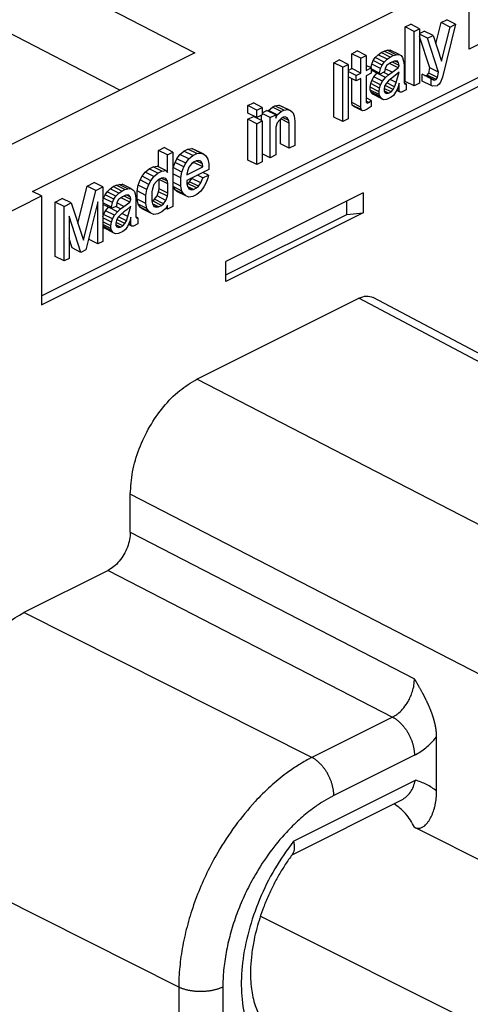
# Model space of a CAD drawing. Units: millimetres. Extents: x -210 to 0, y 0 to 297.
# Drawn here: x -28 to -25, y 269 to 277 of the extents above; entities that cross this region are included whole.
import ezdxf

# ---------------------------------------------------------------- set-up
doc = ezdxf.new("R2010")
doc.units = ezdxf.units.MM

msp = doc.modelspace()

# ---------------------------------------------------------------- linework, layer by layer
at = {"color": 7, "linetype": 'Continuous'}
for p, q in [((-31.8342, 279.1734), (-26.9708, 276.6553)), ((-28.1906, 274.7198), (-19.776, 278.9271)), ((-28.1906, 274.6491), (-19.7053, 278.8917)), ((-27.5665, 276.3575), (-31.8342, 278.5672)), ((-23.2535, 277.4481), (-24.7838, 276.683)), ((-28.2613, 275.5505), (-24.7838, 277.2892)), ((-24.7838, 276.683), (-24.7838, 277.2892)), ((-25.0077, 276.8958), (-24.964, 276.9177)), ((-24.8933, 276.8823), (-24.964, 276.9177)), ((-25.2941, 276.8609), (-25.2503, 276.8827)), ((-25.2234, 276.8255), (-25.2941, 276.8609)), ((-25.2941, 276.4278), (-25.2941, 276.8609)), ((-25.1796, 276.8474), (-25.2503, 276.8827)), ((-25.2234, 276.8255), (-25.1796, 276.8474)), ((-25.1796, 276.8474), (-25.1796, 276.4144)), ((-25.05, 276.7257), (-25.0077, 276.8958)), ((-24.937, 276.8604), (-25.0077, 276.8958)), ((-25.0046, 276.5885), (-24.937, 276.8604)), ((-24.8933, 276.8823), (-24.9967, 276.4625)), ((-24.937, 276.8604), (-24.8933, 276.8823)), ((-25.2234, 276.3925), (-25.2234, 276.8255)), ((-25.1796, 276.8098), (-25.143, 276.8282)), ((-25.116, 276.7709), (-25.1796, 276.8028)), ((-25.0992, 276.5361), (-25.1796, 276.7845)), ((-25.0722, 276.7928), (-25.143, 276.8282)), ((-25.116, 276.7709), (-25.0722, 276.7928)), ((-25.0285, 276.5008), (-25.116, 276.7709)), ((-25.0722, 276.7928), (-25.0046, 276.5885)), ((-26.9708, 276.6553), (-28.5441, 275.8687)), ((-25.7197, 276.6481), (-25.6759, 276.6699)), ((-25.7197, 276.529), (-25.7197, 276.6481)), ((-25.649, 276.6127), (-25.7197, 276.6481)), ((-25.6052, 276.6346), (-25.6759, 276.6699)), ((-25.649, 276.6127), (-25.6052, 276.6346)), ((-25.649, 276.4936), (-25.649, 276.6127)), ((-25.6052, 276.6346), (-25.6052, 276.5155)), ((-25.5487, 276.5928), (-25.5327, 276.617)), ((-25.5327, 276.617), (-25.5089, 276.6398)), ((-25.462, 276.5817), (-25.5327, 276.617)), ((-25.5089, 276.6398), (-25.485, 276.6571)), ((-25.4382, 276.6044), (-25.5089, 276.6398)), ((-25.485, 276.6571), (-25.4612, 276.6691)), ((-25.4143, 276.6218), (-25.485, 276.6571)), ((-25.462, 276.5817), (-25.4382, 276.6044)), ((-25.4612, 276.6691), (-25.4373, 276.6756)), ((-25.3904, 276.6337), (-25.4612, 276.6691)), ((-25.4382, 276.6044), (-25.4143, 276.6218)), ((-25.4373, 276.6756), (-25.4134, 276.6767)), ((-25.3666, 276.6402), (-25.4373, 276.6756)), ((-25.4143, 276.6218), (-25.3904, 276.6337)), ((-25.3427, 276.6413), (-25.4134, 276.6767)), ((-25.3904, 276.6337), (-25.3666, 276.6402)), ((-25.3666, 276.6402), (-25.3427, 276.6413)), ((-25.3427, 276.6413), (-25.3268, 276.6331)), ((-25.3268, 276.6331), (-25.3149, 276.6174)), ((-25.3149, 276.6174), (-25.3069, 276.5889)), ((-25.8629, 276.5765), (-25.8191, 276.5983)), ((-25.7922, 276.5411), (-25.8629, 276.5765)), ((-25.8629, 276.1434), (-25.8629, 276.5765)), ((-25.7484, 276.563), (-25.8191, 276.5983)), ((-25.7922, 276.5411), (-25.7484, 276.563)), ((-25.7922, 276.1081), (-25.7922, 276.5411)), ((-25.7484, 276.563), (-25.7484, 276.13)), ((-25.7484, 276.5146), (-25.7197, 276.529)), ((-25.649, 276.4936), (-25.7197, 276.529)), ((-25.5655, 276.5354), (-25.6052, 276.5553)), ((-25.6052, 276.5155), (-25.5655, 276.5354)), ((-25.5669, 276.5361), (-25.5606, 276.5652)), ((-25.5655, 276.5354), (-25.5655, 276.4921)), ((-25.4978, 276.4934), (-25.5655, 276.5272)), ((-25.5606, 276.5652), (-25.5487, 276.5928)), ((-25.4899, 276.5299), (-25.5606, 276.5652)), ((-25.4779, 276.5575), (-25.5487, 276.5928)), ((-25.4978, 276.4934), (-25.4899, 276.5299)), ((-25.4899, 276.5299), (-25.4779, 276.5575)), ((-25.4779, 276.5575), (-25.462, 276.5817)), ((-25.4541, 276.5315), (-25.4581, 276.5025)), ((-25.3984, 276.4998), (-25.4546, 276.5279)), ((-25.4421, 276.5537), (-25.4541, 276.5315)), ((-25.4103, 276.5751), (-25.4421, 276.5537)), ((-25.3507, 276.5345), (-25.4195, 276.5689)), ((-25.3825, 276.589), (-25.4103, 276.5751)), ((-25.3984, 276.4998), (-25.3507, 276.5345)), ((-25.3427, 276.5547), (-25.3968, 276.5818)), ((-25.3586, 276.5901), (-25.3825, 276.589)), ((-25.3467, 276.5744), (-25.3764, 276.5893)), ((-25.3467, 276.5744), (-25.3586, 276.5901)), ((-25.3507, 276.5345), (-25.3427, 276.5547)), ((-25.3427, 276.5547), (-25.3467, 276.5744)), ((-25.3069, 276.5889), (-25.3029, 276.5584)), ((-25.3029, 276.5584), (-25.3029, 276.4177)), ((-25.1072, 276.4942), (-25.0992, 276.5361)), ((-25.0285, 276.5008), (-25.0992, 276.5361)), ((-25.6848, 276.4757), (-25.7484, 276.5075)), ((-25.6848, 276.4324), (-25.7484, 276.4642)), ((-25.7197, 276.2583), (-25.7197, 276.4499)), ((-25.6848, 276.4757), (-25.649, 276.4936)), ((-25.6848, 276.4324), (-25.6848, 276.4757)), ((-25.649, 276.4503), (-25.6848, 276.4324)), ((-25.649, 276.223), (-25.649, 276.4503)), ((-25.5655, 276.4921), (-25.6052, 276.4722)), ((-25.6052, 276.4722), (-25.6052, 276.2611)), ((-25.4978, 276.4826), (-25.5655, 276.5164)), ((-25.5606, 276.4353), (-25.5447, 276.4649)), ((-25.5447, 276.4649), (-25.5208, 276.4931)), ((-25.474, 276.4296), (-25.5447, 276.4649)), ((-25.5208, 276.4931), (-25.5201, 276.4937)), ((-25.4501, 276.4577), (-25.5208, 276.4931)), ((-25.4581, 276.5025), (-25.4978, 276.4826)), ((-25.4978, 276.4826), (-25.4978, 276.4934)), ((-25.474, 276.4296), (-25.4501, 276.4577)), ((-25.4262, 276.4805), (-25.4641, 276.4994)), ((-25.4501, 276.4577), (-25.4262, 276.4805)), ((-25.4262, 276.4805), (-25.3984, 276.4998)), ((-25.3984, 276.4565), (-25.4262, 276.4318)), ((-25.3745, 276.4739), (-25.3984, 276.4565)), ((-25.3427, 276.5006), (-25.3745, 276.4739)), ((-25.3666, 276.4183), (-25.3427, 276.5006)), ((-25.0882, 276.4493), (-25.1589, 276.4846)), ((-25.1589, 276.4305), (-25.1589, 276.4846)), ((-25.1394, 276.4749), (-25.131, 276.4715)), ((-25.131, 276.4715), (-25.1191, 276.4775)), ((-25.0603, 276.4361), (-25.131, 276.4715)), ((-25.1191, 276.4775), (-25.1072, 276.4942)), ((-25.0484, 276.4421), (-25.1191, 276.4775)), ((-25.0364, 276.4589), (-25.1072, 276.4942)), ((-25.0882, 276.4493), (-25.0722, 276.441)), ((-25.0882, 276.3951), (-25.0882, 276.4493)), ((-25.0484, 276.4421), (-25.0364, 276.4589)), ((-25.0364, 276.4589), (-25.0285, 276.5008)), ((-24.9967, 276.4625), (-25.0126, 276.4221)), ((-25.5725, 276.3806), (-25.5685, 276.4097)), ((-25.5018, 276.3453), (-25.5725, 276.3806)), ((-25.5725, 276.359), (-25.5725, 276.3806)), ((-25.5685, 276.4097), (-25.5606, 276.4353)), ((-25.4978, 276.3743), (-25.5685, 276.4097)), ((-25.4899, 276.4), (-25.5606, 276.4353)), ((-25.5018, 276.3453), (-25.4978, 276.3743)), ((-25.4978, 276.3743), (-25.4899, 276.4)), ((-25.4899, 276.4), (-25.474, 276.4296)), ((-25.4581, 276.3888), (-25.462, 276.3652)), ((-25.4064, 276.3443), (-25.461, 276.3716)), ((-25.4461, 276.411), (-25.4581, 276.3888)), ((-25.3904, 276.3631), (-25.4546, 276.3952)), ((-25.4262, 276.4318), (-25.4461, 276.411)), ((-25.3785, 276.3853), (-25.4409, 276.4165)), ((-25.3666, 276.4183), (-25.4145, 276.4423)), ((-25.3904, 276.3631), (-25.3785, 276.3853)), ((-25.3785, 276.3853), (-25.3666, 276.4183)), ((-25.3507, 276.383), (-25.3586, 276.3628)), ((-25.3427, 276.414), (-25.3507, 276.383)), ((-25.3427, 276.3545), (-25.3427, 276.414)), ((-25.3029, 276.4177), (-25.299, 276.4088)), ((-25.287, 276.4094), (-25.3027, 276.4172)), ((-25.299, 276.4088), (-25.295, 276.4054)), ((-25.295, 276.4054), (-25.287, 276.4094)), ((-25.2234, 276.3925), (-25.2941, 276.4278)), ((-25.287, 276.4094), (-25.287, 276.3607)), ((-25.1796, 276.4144), (-25.2234, 276.3925)), ((-25.0882, 276.3951), (-25.1589, 276.4305)), ((-25.0762, 276.3903), (-25.0882, 276.3951)), ((-25.0404, 276.392), (-25.0762, 276.3903)), ((-25.0722, 276.441), (-25.0603, 276.4361)), ((-25.0603, 276.4361), (-25.0484, 276.4421)), ((-25.0364, 276.3939), (-25.0404, 276.392)), ((-25.0245, 276.4053), (-25.0364, 276.3939)), ((-25.0126, 276.4221), (-25.0245, 276.4053)), ((-25.5655, 276.2756), (-25.6052, 276.2955)), ((-25.5018, 276.3236), (-25.5725, 276.359)), ((-25.5646, 276.3413), (-25.5725, 276.359)), ((-25.5526, 276.3256), (-25.5646, 276.3413)), ((-25.4939, 276.306), (-25.5646, 276.3413)), ((-25.4819, 276.2903), (-25.5526, 276.3256)), ((-25.5367, 276.3174), (-25.5526, 276.3256)), ((-25.466, 276.282), (-25.5367, 276.3174)), ((-25.5018, 276.3236), (-25.5018, 276.3453)), ((-25.4939, 276.306), (-25.5018, 276.3236)), ((-25.4819, 276.2903), (-25.4939, 276.306)), ((-25.466, 276.282), (-25.4819, 276.2903)), ((-25.462, 276.3652), (-25.462, 276.3489)), ((-25.4262, 276.3344), (-25.462, 276.3523)), ((-25.462, 276.3489), (-25.4541, 276.3367)), ((-25.4421, 276.3318), (-25.4551, 276.3383)), ((-25.4541, 276.3367), (-25.4421, 276.3318)), ((-25.4421, 276.3318), (-25.4262, 276.3344)), ((-25.4064, 276.301), (-25.4421, 276.2831)), ((-25.4262, 276.3344), (-25.4064, 276.3443)), ((-25.4064, 276.3443), (-25.3904, 276.3631)), ((-25.3865, 276.3164), (-25.4064, 276.301)), ((-25.3706, 276.3406), (-25.3865, 276.3164)), ((-25.3586, 276.3628), (-25.3706, 276.3406)), ((-25.3348, 276.3422), (-25.3623, 276.356)), ((-25.3387, 276.3456), (-25.3617, 276.3571)), ((-25.3427, 276.3545), (-25.3588, 276.3625)), ((-25.3387, 276.3456), (-25.3427, 276.3545)), ((-25.3348, 276.3422), (-25.3387, 276.3456)), ((-25.3228, 276.3428), (-25.3348, 276.3422)), ((-25.287, 276.3607), (-25.3228, 276.3428)), ((-26.547, 276.2344), (-26.5033, 276.2563)), ((-26.4763, 276.199), (-26.547, 276.2344)), ((-26.547, 276.1749), (-26.547, 276.2344)), ((-26.4325, 276.2209), (-26.5033, 276.2563)), ((-26.4763, 276.199), (-26.4325, 276.2209)), ((-26.4325, 276.2209), (-26.4325, 276.1614)), ((-26.3839, 276.1969), (-26.3521, 276.2236)), ((-26.3521, 276.2236), (-26.3322, 276.2335)), ((-26.2814, 276.1882), (-26.3521, 276.2236)), ((-26.3322, 276.2335), (-26.3004, 276.2386)), ((-26.2615, 276.1982), (-26.3322, 276.2335)), ((-26.2297, 276.2033), (-26.3004, 276.2386)), ((-26.3004, 276.2386), (-26.2765, 276.2289)), ((-26.2058, 276.1935), (-26.2765, 276.2289)), ((-25.649, 276.223), (-25.7197, 276.2583)), ((-25.7157, 276.2387), (-25.7197, 276.2583)), ((-25.7038, 276.2284), (-25.7157, 276.2387)), ((-25.645, 276.2033), (-25.7157, 276.2387)), ((-25.6331, 276.1931), (-25.7038, 276.2284)), ((-25.645, 276.2033), (-25.649, 276.223)), ((-25.5853, 276.2602), (-25.6052, 276.2702)), ((-25.6052, 276.2611), (-25.5973, 276.2543)), ((-25.5973, 276.2543), (-25.5853, 276.2602)), ((-25.5655, 276.2269), (-25.5973, 276.2055)), ((-25.5853, 276.2602), (-25.5655, 276.2756)), ((-25.5655, 276.2756), (-25.5655, 276.2269)), ((-25.4421, 276.2831), (-25.466, 276.282)), ((-26.4763, 276.1395), (-26.547, 276.1749)), ((-26.547, 276.1261), (-26.5033, 276.148)), ((-26.4325, 276.1127), (-26.5033, 276.148)), ((-26.4763, 276.1395), (-26.4763, 276.199)), ((-26.4325, 276.1614), (-26.4763, 276.1395)), ((-26.4396, 276.1162), (-26.4396, 276.1578)), ((-26.4325, 276.178), (-26.3959, 276.1963)), ((-26.3689, 276.1391), (-26.4325, 276.1709)), ((-26.3251, 276.161), (-26.3959, 276.1963)), ((-26.3862, 276.1915), (-26.3839, 276.1969)), ((-26.3132, 276.1615), (-26.3839, 276.1969)), ((-26.3689, 276.1391), (-26.3251, 276.161)), ((-26.3689, 275.8197), (-26.3689, 276.1391)), ((-26.3251, 276.1339), (-26.3132, 276.1615)), ((-26.3251, 276.161), (-26.3251, 276.1339)), ((-26.3132, 276.1615), (-26.2814, 276.1882)), ((-26.2774, 276.1361), (-26.2933, 276.1227)), ((-26.2814, 276.1882), (-26.2615, 276.1982)), ((-26.2655, 276.1421), (-26.2774, 276.1361)), ((-26.2217, 276.1152), (-26.2704, 276.1396)), ((-26.2496, 276.1446), (-26.2655, 276.1421)), ((-26.2615, 276.1982), (-26.2297, 276.2033)), ((-26.2337, 276.1363), (-26.2501, 276.1445)), ((-26.2337, 276.1363), (-26.2496, 276.1446)), ((-26.2217, 276.1152), (-26.2337, 276.1363)), ((-26.2297, 276.2033), (-26.2058, 276.1935)), ((-26.2058, 276.1935), (-26.1899, 276.1799)), ((-26.1899, 276.1799), (-26.178, 276.1533)), ((-26.178, 276.1533), (-26.174, 276.112)), ((-25.7922, 276.1081), (-25.8629, 276.1434)), ((-25.6331, 276.1931), (-25.645, 276.2033)), ((-25.6172, 276.1956), (-25.6331, 276.1931)), ((-25.5973, 276.2055), (-25.6172, 276.1956)), ((-26.4763, 276.0908), (-26.547, 276.1261)), ((-26.547, 275.8014), (-26.547, 276.1261)), ((-26.4763, 276.0908), (-26.4325, 276.1127)), ((-26.4763, 275.766), (-26.4763, 276.0908)), ((-26.4325, 276.1127), (-26.4325, 275.7879)), ((-26.3132, 276.0966), (-26.3251, 276.0635)), ((-26.3251, 276.0635), (-26.3251, 275.8416)), ((-26.2933, 276.1227), (-26.3132, 276.0966)), ((-26.2885, 275.9307), (-26.2885, 276.1268)), ((-26.2178, 276.0956), (-26.2854, 276.1294)), ((-26.2178, 276.0956), (-26.2217, 276.1152)), ((-26.2178, 275.8953), (-26.2178, 276.0956)), ((-26.174, 276.112), (-26.174, 275.9172)), ((-25.7484, 276.13), (-25.7922, 276.1081)), ((-27.259, 275.8784), (-27.2152, 275.9003)), ((-27.1445, 275.8649), (-27.2152, 275.9003)), ((-26.2178, 275.8953), (-26.2885, 275.9307)), ((-26.174, 275.9172), (-26.2178, 275.8953)), ((-27.259, 275.7474), (-27.259, 275.8784)), ((-27.1883, 275.8431), (-27.259, 275.8784)), ((-27.1883, 275.8431), (-27.1445, 275.8649)), ((-27.1883, 275.7023), (-27.1883, 275.8431)), ((-27.1445, 275.8649), (-27.1445, 275.4319)), ((-27.1118, 275.8113), (-27.0879, 275.8449)), ((-27.0879, 275.8449), (-27.0561, 275.8716)), ((-27.0172, 275.8095), (-27.0879, 275.8449)), ((-27.0561, 275.8716), (-27.0243, 275.8875)), ((-26.9854, 275.8362), (-27.0561, 275.8716)), ((-27.0243, 275.8875), (-26.9925, 275.8926)), ((-26.9536, 275.8521), (-27.0243, 275.8875)), ((-27.0172, 275.8095), (-26.9854, 275.8362)), ((-26.9218, 275.8572), (-26.9925, 275.8926)), ((-26.9925, 275.8926), (-26.9686, 275.8829)), ((-26.9854, 275.8362), (-26.9536, 275.8521)), ((-26.8979, 275.8475), (-26.9686, 275.8829)), ((-26.9536, 275.8521), (-26.9218, 275.8572)), ((-26.9218, 275.8572), (-26.8979, 275.8475)), ((-26.8979, 275.8475), (-26.882, 275.8338)), ((-26.882, 275.8338), (-26.8661, 275.8093)), ((-26.3689, 275.8197), (-26.4325, 275.8515)), ((-26.3251, 275.8416), (-26.3689, 275.8197)), ((-27.3345, 275.7324), (-27.3027, 275.7483)), ((-27.3027, 275.7483), (-27.2709, 275.7534)), ((-27.232, 275.7129), (-27.3027, 275.7483)), ((-27.2002, 275.718), (-27.2709, 275.7534)), ((-27.1445, 275.736), (-27.1436, 275.7412)), ((-27.1436, 275.7412), (-27.1277, 275.7817)), ((-27.0729, 275.7059), (-27.1436, 275.7412)), ((-27.1277, 275.7817), (-27.1118, 275.8113)), ((-27.057, 275.7463), (-27.1277, 275.7817)), ((-27.0411, 275.7759), (-27.1118, 275.8113)), ((-27.0729, 275.7059), (-27.057, 275.7463)), ((-27.057, 275.7463), (-27.0411, 275.7759)), ((-27.0411, 275.7759), (-27.0172, 275.8095)), ((-27.0331, 275.6825), (-26.9059, 275.7461)), ((-27.0172, 275.7445), (-27.0292, 275.7115)), ((-26.9973, 275.7707), (-27.0172, 275.7445)), ((-26.9814, 275.7841), (-26.9973, 275.7707)), ((-26.9963, 275.7716), (-26.9766, 275.7815)), ((-26.9576, 275.796), (-26.9814, 275.7841)), ((-26.9766, 275.7815), (-26.9773, 275.7862)), ((-26.9059, 275.7461), (-26.9766, 275.7815)), ((-26.9098, 275.7712), (-26.9586, 275.7955)), ((-26.9417, 275.7986), (-26.9576, 275.796)), ((-26.9218, 275.7923), (-26.9417, 275.7986)), ((-26.9098, 275.7712), (-26.9218, 275.7923)), ((-26.9059, 275.7461), (-26.9098, 275.7712)), ((-26.8661, 275.8093), (-26.8581, 275.77)), ((-26.8581, 275.77), (-26.8581, 275.7267)), ((-26.4763, 275.766), (-26.547, 275.8014)), ((-26.4325, 275.7879), (-26.4763, 275.766)), ((-27.4061, 275.6425), (-27.3902, 275.6721)), ((-27.3902, 275.6721), (-27.3664, 275.7056)), ((-27.3195, 275.6367), (-27.3902, 275.6721)), ((-27.3664, 275.7056), (-27.3345, 275.7324)), ((-27.2957, 275.6703), (-27.3664, 275.7056)), ((-27.2638, 275.697), (-27.3345, 275.7324)), ((-27.3195, 275.6367), (-27.2957, 275.6703)), ((-27.2957, 275.6703), (-27.2638, 275.697)), ((-27.2638, 275.697), (-27.232, 275.7129)), ((-27.232, 275.7129), (-27.2002, 275.718)), ((-27.2002, 275.718), (-27.1883, 275.7023)), ((-27.0809, 275.6586), (-27.1445, 275.6904)), ((-27.0809, 275.6586), (-27.0729, 275.7059)), ((-26.8581, 275.7267), (-27.0331, 275.6392)), ((-27.0292, 275.7115), (-27.0331, 275.6879)), ((-27.0331, 275.6879), (-27.0331, 275.6825)), ((-26.9059, 275.6595), (-26.9492, 275.6812)), ((-26.9059, 275.6595), (-26.8621, 275.6814)), ((-26.8621, 275.6814), (-26.9054, 275.703)), ((-26.8621, 275.6814), (-26.8661, 275.6577)), ((-27.902, 275.2983), (-27.8278, 275.594)), ((-27.8278, 275.594), (-27.7721, 275.6219)), ((-27.757, 275.5587), (-27.8278, 275.594)), ((-27.7014, 275.5865), (-27.7721, 275.6219)), ((-27.757, 275.5587), (-27.7014, 275.5865)), ((-27.7014, 275.5865), (-27.7014, 275.1535)), ((-27.6448, 275.5718), (-27.6209, 275.5892)), ((-27.6209, 275.5892), (-27.5971, 275.6011)), ((-27.5502, 275.5538), (-27.6209, 275.5892)), ((-27.5971, 275.6011), (-27.5732, 275.6076)), ((-27.5263, 275.5658), (-27.5971, 275.6011)), ((-27.5732, 275.6076), (-27.5493, 275.6087)), ((-27.5025, 275.5723), (-27.5732, 275.6076)), ((-27.4786, 275.5734), (-27.5493, 275.6087)), ((-27.43, 275.5547), (-27.422, 275.602)), ((-27.422, 275.602), (-27.4061, 275.6425)), ((-27.3513, 275.5667), (-27.422, 275.602)), ((-27.3354, 275.6071), (-27.4061, 275.6425)), ((-27.3513, 275.5667), (-27.3354, 275.6071)), ((-27.3354, 275.6071), (-27.3195, 275.6367)), ((-27.2957, 275.6053), (-27.3076, 275.5723)), ((-27.2758, 275.6315), (-27.2957, 275.6053)), ((-27.2599, 275.6449), (-27.2758, 275.6315)), ((-27.236, 275.6568), (-27.2599, 275.6449)), ((-27.255, 275.5719), (-27.255, 275.6473)), ((-27.1843, 275.6123), (-27.2546, 275.6475)), ((-27.1883, 275.632), (-27.237, 275.6563)), ((-27.2201, 275.6594), (-27.236, 275.6568)), ((-27.2002, 275.6531), (-27.2201, 275.6594)), ((-27.1883, 275.632), (-27.2002, 275.6531)), ((-27.1843, 275.6123), (-27.1883, 275.632)), ((-27.1843, 275.5365), (-27.1843, 275.6123)), ((-27.0809, 275.5936), (-27.1445, 275.6255)), ((-27.1436, 275.5897), (-27.1445, 275.594)), ((-27.0729, 275.5543), (-27.1436, 275.5897)), ((-27.1277, 275.5652), (-27.1436, 275.5897)), ((-27.0809, 275.5936), (-27.0809, 275.6586)), ((-27.0729, 275.5543), (-27.0809, 275.5936)), ((-27.0331, 275.6392), (-27.0331, 275.6121)), ((-27.0331, 275.6124), (-27.0283, 275.6149)), ((-27.0331, 275.6121), (-27.0292, 275.5924)), ((-27.0292, 275.5924), (-27.0172, 275.5713)), ((-26.9814, 275.5676), (-27.0284, 275.5911)), ((-27.0283, 275.6149), (-27.0124, 275.6282)), ((-26.9576, 275.5795), (-27.0283, 275.6149)), ((-27.0124, 275.6282), (-26.9925, 275.6544)), ((-26.9417, 275.5929), (-27.0124, 275.6282)), ((-26.9925, 275.6544), (-26.99, 275.6607)), ((-26.9218, 275.6191), (-26.9925, 275.6544)), ((-26.9576, 275.5795), (-26.9417, 275.5929)), ((-26.9417, 275.5929), (-26.9218, 275.6191)), ((-26.9218, 275.6191), (-26.9059, 275.6595)), ((-26.8979, 275.5877), (-26.9218, 275.5541)), ((-26.882, 275.6173), (-26.8979, 275.5877)), ((-26.8661, 275.6577), (-26.882, 275.6173)), ((-28.7146, 275.2531), (-28.1906, 275.5151)), ((-28.1906, 275.5151), (-28.2613, 275.5505)), ((-28.1906, 275.5151), (-28.1906, 274.6491)), ((-27.8565, 275.1625), (-27.757, 275.5587)), ((-27.6965, 275.4973), (-27.6846, 275.5249)), ((-27.6846, 275.5249), (-27.6687, 275.5491)), ((-27.6139, 275.4895), (-27.6846, 275.5249)), ((-27.6687, 275.5491), (-27.6448, 275.5718)), ((-27.5979, 275.5137), (-27.6687, 275.5491)), ((-27.5741, 275.5365), (-27.6448, 275.5718)), ((-27.6139, 275.4895), (-27.5979, 275.5137)), ((-27.5979, 275.5137), (-27.5741, 275.5365)), ((-27.5462, 275.5071), (-27.5781, 275.4858)), ((-27.5741, 275.5365), (-27.5502, 275.5538)), ((-27.5502, 275.5538), (-27.5263, 275.5658)), ((-27.5184, 275.521), (-27.5462, 275.5071)), ((-27.4786, 275.4868), (-27.5327, 275.5139)), ((-27.5263, 275.5658), (-27.5025, 275.5723)), ((-27.4945, 275.5221), (-27.5184, 275.521)), ((-27.4826, 275.5065), (-27.5123, 275.5213)), ((-27.5025, 275.5723), (-27.4786, 275.5734)), ((-27.4826, 275.5065), (-27.4945, 275.5221)), ((-27.4786, 275.4868), (-27.4826, 275.5065)), ((-27.4786, 275.5734), (-27.4627, 275.5651)), ((-27.4627, 275.5651), (-27.4508, 275.5494)), ((-27.4508, 275.5494), (-27.4428, 275.5209)), ((-27.4428, 275.5209), (-27.4388, 275.4904)), ((-27.3593, 275.5194), (-27.43, 275.5547)), ((-27.43, 275.4898), (-27.43, 275.5547)), ((-27.3593, 275.5194), (-27.3513, 275.5667)), ((-27.3593, 275.4544), (-27.3593, 275.5194)), ((-27.3076, 275.5723), (-27.3116, 275.5487)), ((-27.3116, 275.5487), (-27.3116, 275.4729)), ((-27.2908, 275.489), (-27.2709, 275.5152)), ((-27.2709, 275.5152), (-27.259, 275.5482)), ((-27.2002, 275.4799), (-27.2709, 275.5152)), ((-27.259, 275.5482), (-27.255, 275.5719)), ((-27.1883, 275.5129), (-27.259, 275.5482)), ((-27.1843, 275.5365), (-27.255, 275.5719)), ((-27.2002, 275.4799), (-27.1883, 275.5129)), ((-27.1883, 275.5129), (-27.1843, 275.5365)), ((-27.057, 275.5298), (-27.1277, 275.5652)), ((-27.1118, 275.5515), (-27.1277, 275.5652)), ((-27.0411, 275.5161), (-27.1118, 275.5515)), ((-27.057, 275.5298), (-27.0729, 275.5543)), ((-27.0411, 275.5161), (-27.057, 275.5298)), ((-27.0172, 275.5064), (-27.0411, 275.5161)), ((-26.9973, 275.565), (-27.0201, 275.5764)), ((-27.0172, 275.5713), (-26.9973, 275.565)), ((-26.9854, 275.5115), (-27.0172, 275.5064)), ((-26.9973, 275.565), (-26.9814, 275.5676)), ((-26.9536, 275.5274), (-26.9854, 275.5115)), ((-26.9814, 275.5676), (-26.9576, 275.5795)), ((-26.9218, 275.5541), (-26.9536, 275.5274)), ((-25.6287, 275.5403), (-26.722, 274.9937)), ((-25.6287, 275.5403), (-25.6287, 275.381)), ((-28.0823, 275.4667), (-28.0266, 275.4946)), ((-28.0823, 275.0337), (-28.0823, 275.4667)), ((-28.0116, 275.4314), (-28.0823, 275.4667)), ((-27.9559, 275.4592), (-28.0266, 275.4946)), ((-28.0116, 275.4314), (-27.9559, 275.4592)), ((-28.0116, 274.9984), (-28.0116, 275.4314)), ((-27.9559, 275.4592), (-27.8565, 275.1625)), ((-27.7411, 275.4692), (-27.8366, 275.0859)), ((-27.7411, 275.1336), (-27.7411, 275.4692)), ((-27.7014, 275.475), (-27.6965, 275.4973)), ((-27.6337, 275.4255), (-27.7014, 275.4593)), ((-27.6337, 275.4146), (-27.7014, 275.4484)), ((-27.6258, 275.4619), (-27.6965, 275.4973)), ((-27.6337, 275.4255), (-27.6258, 275.4619)), ((-27.594, 275.4345), (-27.6337, 275.4146)), ((-27.6258, 275.4619), (-27.6139, 275.4895)), ((-27.5621, 275.4125), (-27.6, 275.4315)), ((-27.59, 275.4636), (-27.594, 275.4345)), ((-27.5343, 275.4319), (-27.5905, 275.46)), ((-27.5781, 275.4858), (-27.59, 275.4636)), ((-27.5621, 275.4125), (-27.5343, 275.4319)), ((-27.4866, 275.4666), (-27.5554, 275.501)), ((-27.5343, 275.4319), (-27.4866, 275.4666)), ((-27.4786, 275.4327), (-27.5104, 275.4059)), ((-27.5025, 275.3504), (-27.4786, 275.4327)), ((-27.4866, 275.4666), (-27.4786, 275.4868)), ((-27.4388, 275.4904), (-27.4388, 275.3497)), ((-27.3593, 275.4544), (-27.43, 275.4898)), ((-27.422, 275.4505), (-27.43, 275.4898)), ((-27.4061, 275.4259), (-27.422, 275.4505)), ((-27.3513, 275.4151), (-27.422, 275.4505)), ((-27.3513, 275.4151), (-27.3593, 275.4544)), ((-27.3116, 275.4732), (-27.3067, 275.4757)), ((-27.3116, 275.4729), (-27.3076, 275.4532)), ((-27.3076, 275.4532), (-27.2957, 275.4321)), ((-27.2599, 275.4284), (-27.3068, 275.4519)), ((-27.3067, 275.4757), (-27.2908, 275.489)), ((-27.236, 275.4403), (-27.3067, 275.4757)), ((-27.2758, 275.4258), (-27.2985, 275.4372)), ((-27.2957, 275.4321), (-27.2758, 275.4258)), ((-27.2201, 275.4537), (-27.2908, 275.489)), ((-27.2758, 275.4258), (-27.2599, 275.4284)), ((-27.2599, 275.4284), (-27.236, 275.4403)), ((-27.236, 275.4403), (-27.2201, 275.4537)), ((-27.2201, 275.4537), (-27.2002, 275.4799)), ((-27.1883, 275.4425), (-27.2002, 275.4149)), ((-27.1883, 275.41), (-27.1883, 275.4425)), ((-27.1445, 275.4319), (-27.1883, 275.41)), ((-25.7581, 275.3681), (-25.7581, 275.4756)), ((-27.8764, 275.066), (-27.9718, 275.3539)), ((-27.9718, 275.3539), (-27.9718, 275.0183)), ((-27.7014, 275.3517), (-27.6965, 275.3674)), ((-27.6965, 275.3674), (-27.6806, 275.397)), ((-27.6258, 275.332), (-27.6965, 275.3674)), ((-27.6806, 275.397), (-27.6567, 275.4251)), ((-27.6099, 275.3616), (-27.6806, 275.397)), ((-27.6567, 275.4251), (-27.656, 275.4258)), ((-27.586, 275.3898), (-27.6567, 275.4251)), ((-27.6337, 275.4146), (-27.6337, 275.4255)), ((-27.6258, 275.332), (-27.6099, 275.3616)), ((-27.6099, 275.3616), (-27.586, 275.3898)), ((-27.586, 275.3898), (-27.5621, 275.4125)), ((-27.5621, 275.3638), (-27.582, 275.3431)), ((-27.5144, 275.3173), (-27.5768, 275.3485)), ((-27.5343, 275.3886), (-27.5621, 275.3638)), ((-27.5025, 275.3504), (-27.5504, 275.3743)), ((-27.5104, 275.4059), (-27.5343, 275.3886)), ((-27.5144, 275.3173), (-27.5025, 275.3504)), ((-27.4388, 275.3497), (-27.4349, 275.3409)), ((-27.4229, 275.3414), (-27.4387, 275.3493)), ((-27.3902, 275.4123), (-27.4061, 275.4259)), ((-27.3354, 275.3906), (-27.4061, 275.4259)), ((-27.3195, 275.3769), (-27.3902, 275.4123)), ((-27.3354, 275.3906), (-27.3513, 275.4151)), ((-27.3195, 275.3769), (-27.3354, 275.3906)), ((-27.2957, 275.3672), (-27.3195, 275.3769)), ((-27.2638, 275.3723), (-27.2957, 275.3672)), ((-27.232, 275.3882), (-27.2638, 275.3723)), ((-27.2002, 275.4149), (-27.232, 275.3882)), ((-27.1883, 275.41), (-27.1998, 275.4158)), ((-25.6287, 275.381), (-26.722, 274.8343)), ((-26.722, 274.8861), (-25.7581, 275.3681)), ((-25.7581, 275.3681), (-25.6287, 275.381)), ((-27.6337, 275.3064), (-27.7014, 275.3402)), ((-27.6377, 275.2773), (-27.7014, 275.3092)), ((-27.6377, 275.2557), (-27.7014, 275.2875)), ((-27.7005, 275.2734), (-27.7014, 275.2753)), ((-27.6298, 275.238), (-27.7005, 275.2734)), ((-27.6885, 275.2577), (-27.7005, 275.2734)), ((-27.6377, 275.2773), (-27.6337, 275.3064)), ((-27.6377, 275.2557), (-27.6377, 275.2773)), ((-27.6337, 275.3064), (-27.6258, 275.332)), ((-27.594, 275.3209), (-27.5979, 275.2972)), ((-27.5979, 275.2972), (-27.5979, 275.281)), ((-27.5621, 275.2664), (-27.5979, 275.2843)), ((-27.5979, 275.281), (-27.59, 275.2687)), ((-27.5423, 275.2764), (-27.5969, 275.3037)), ((-27.582, 275.3431), (-27.594, 275.3209)), ((-27.5781, 275.2639), (-27.591, 275.2704)), ((-27.5263, 275.2951), (-27.5905, 275.3272)), ((-27.5621, 275.2664), (-27.5423, 275.2764)), ((-27.5423, 275.2764), (-27.5263, 275.2951)), ((-27.5263, 275.2951), (-27.5144, 275.3173)), ((-27.5065, 275.2726), (-27.5224, 275.2484)), ((-27.4945, 275.2948), (-27.5065, 275.2726)), ((-27.4707, 275.2743), (-27.4982, 275.288)), ((-27.4746, 275.2777), (-27.4976, 275.2891)), ((-27.4786, 275.2865), (-27.4947, 275.2945)), ((-27.4866, 275.315), (-27.4945, 275.2948)), ((-27.4786, 275.3461), (-27.4866, 275.315)), ((-27.4786, 275.2865), (-27.4786, 275.3461)), ((-27.4746, 275.2777), (-27.4786, 275.2865)), ((-27.4707, 275.2743), (-27.4746, 275.2777)), ((-27.4587, 275.2748), (-27.4707, 275.2743)), ((-27.4229, 275.2927), (-27.4587, 275.2748)), ((-27.4349, 275.3409), (-27.4309, 275.3374)), ((-27.4309, 275.3374), (-27.4229, 275.3414)), ((-27.4229, 275.3414), (-27.4229, 275.2927)), ((-27.6178, 275.2223), (-27.6885, 275.2577)), ((-27.6726, 275.2494), (-27.6885, 275.2577)), ((-27.6019, 275.214), (-27.6726, 275.2494)), ((-27.6298, 275.238), (-27.6377, 275.2557)), ((-27.6178, 275.2223), (-27.6298, 275.238)), ((-27.6019, 275.214), (-27.6178, 275.2223)), ((-27.5781, 275.2152), (-27.6019, 275.214)), ((-27.59, 275.2687), (-27.5781, 275.2639)), ((-27.5781, 275.2639), (-27.5621, 275.2664)), ((-27.5423, 275.233), (-27.5781, 275.2152)), ((-27.5224, 275.2484), (-27.5423, 275.233)), ((-27.9471, 275.1014), (-27.9718, 275.176)), ((-27.8118, 275.169), (-27.8118, 275.1853)), ((-27.7411, 275.1336), (-27.8118, 275.169)), ((-27.7014, 275.1535), (-27.7411, 275.1336)), ((-27.8764, 275.066), (-27.9471, 275.1014)), ((-27.8366, 275.0859), (-27.8764, 275.066)), ((-28.0116, 274.9984), (-28.0823, 275.0337)), ((-27.9718, 275.0183), (-28.0116, 274.9984)), ((-26.722, 274.8343), (-26.722, 274.9937)), ((-26.9531, 274.0554), (-25.6627, 274.7006)), ((-21.5082, 272.5008), (-25.6627, 274.7006)), ((-21.3935, 272.5064), (-25.5489, 274.7067)), ((-22.7435, 271.8831), (-26.9531, 274.0554)), ((-23.2762, 270.9695), (-27.4835, 273.1406)), ((-27.4835, 272.8376), (-27.4835, 273.1406)), ((-27.4835, 272.8376), (-25.2207, 271.6699)), ((-27.6602, 272.5327), (-28.3321, 272.1968)), ((-27.6602, 272.5327), (-25.3952, 271.3638)), ((-26.0374, 271.0427), (-28.3321, 272.1968)), ((-25.3952, 271.3638), (-26.0374, 271.0427)), ((-25.0439, 270.7756), (-25.0439, 271.2065)), ((-25.2207, 271.0601), (-25.8629, 270.739)), ((-26.1828, 270.3772), (-25.2133, 270.862)), ((-26.1954, 270.2682), (-25.32, 270.7059)), ((-25.2207, 270.4865), (-23.2762, 269.5142)), ((-27.0979, 269.2135), (-29.3927, 270.3675)), ((-26.4473, 269.7789), (-23.5001, 268.3053)), ((-27.0979, 269.2135), (-27.0979, 267.7991)), ((-26.7467, 269.2147), (-26.7467, 268.2819))]:
    msp.add_line(p, q, dxfattribs=at)
for points, knots in [([(-25.6627, 274.7006), (-25.6426, 274.709), (-25.6051, 274.7247), (-25.5667, 274.7124), (-25.5489, 274.7067)], [0, 0, 0, 0, 0.0629213, 0.117272, 0.117272, 0.117272, 0.117272]), ([(-27.4835, 273.1406), (-27.4797, 273.2), (-27.4718, 273.3231), (-27.4161, 273.5043), (-27.3334, 273.6794), (-27.2244, 273.8357), (-27.0996, 273.9673), (-27.0003, 274.027), (-26.9531, 274.0554)], [0, 0, 0, 0, 0.178077, 0.368741, 0.564484, 0.757031, 0.938583, 1.103137, 1.103137, 1.103137, 1.103137]), ([(-27.4835, 272.8376), (-27.4847, 272.8178), (-27.4874, 272.7768), (-27.5059, 272.7164), (-27.5335, 272.658), (-27.5698, 272.6059), (-27.6114, 272.562), (-27.6445, 272.5421), (-27.6602, 272.5327)], [0, 0, 0, 0, 0.059359, 0.1229136, 0.1881615, 0.2523437, 0.3128609, 0.3677124, 0.3677124, 0.3677124, 0.3677124]), ([(-29.3927, 270.3675), (-29.385, 270.4864), (-29.3693, 270.7324), (-29.2579, 271.0948), (-29.0925, 271.445), (-28.8746, 271.7575), (-28.6249, 272.0206), (-28.4265, 272.14), (-28.3321, 272.1968)], [0, 0, 0, 0, 0.356108, 0.737376, 1.128802, 1.513839, 1.876902, 2.205993, 2.205993, 2.205993, 2.205993]), ([(-25.3952, 271.3638), (-25.3924, 271.3653), (-25.3868, 271.3682), (-25.3756, 271.3748), (-25.3615, 271.3843), (-25.3358, 271.405), (-25.3037, 271.4389), (-25.2734, 271.4834), (-25.2514, 271.527), (-25.2351, 271.5705), (-25.223, 271.6183), (-25.2215, 271.6531), (-25.2207, 271.6699)], [0, 0, 0, 0, 0.0093585, 0.0189246, 0.039149, 0.0602636, 0.1177069, 0.1783706, 0.2212782, 0.2639204, 0.3176755, 0.3681612, 0.3681612, 0.3681612, 0.3681612]), ([(-25.0439, 271.2065), (-25.044, 271.2079), (-25.044, 271.2107), (-25.044, 271.2149), (-25.0442, 271.2191), (-25.0443, 271.2232), (-25.0445, 271.2272), (-25.0448, 271.2312), (-25.045, 271.2352), (-25.0454, 271.2391), (-25.0457, 271.2429), (-25.0461, 271.2467), (-25.0465, 271.2508), (-25.047, 271.2551), (-25.0476, 271.2597), (-25.0482, 271.2643), (-25.0488, 271.2688), (-25.0495, 271.2733), (-25.0503, 271.2778), (-25.051, 271.2822), (-25.0518, 271.2866), (-25.0527, 271.291), (-25.0535, 271.2953), (-25.0544, 271.2996), (-25.0553, 271.3039), (-25.0562, 271.3081), (-25.0572, 271.3122), (-25.0582, 271.3163), (-25.0592, 271.3203), (-25.0602, 271.3243), (-25.0612, 271.3283), (-25.0622, 271.3321), (-25.0632, 271.3359), (-25.0643, 271.3397), (-25.0653, 271.3434), (-25.0665, 271.3475), (-25.0678, 271.352), (-25.0693, 271.3569), (-25.0708, 271.3617), (-25.0723, 271.3665), (-25.0737, 271.3707), (-25.0749, 271.3743), (-25.0759, 271.3773), (-25.077, 271.3803), (-25.0783, 271.3844), (-25.0801, 271.3894), (-25.0823, 271.3954), (-25.0845, 271.4014), (-25.0867, 271.4073), (-25.089, 271.4133), (-25.0914, 271.4193), (-25.0938, 271.4253), (-25.0962, 271.4313), (-25.0988, 271.4373), (-25.1014, 271.4434), (-25.104, 271.4497), (-25.1068, 271.456), (-25.1097, 271.4624), (-25.1126, 271.4688), (-25.1156, 271.4753), (-25.1186, 271.4818), (-25.1217, 271.4883), (-25.1249, 271.4949), (-25.128, 271.5012), (-25.1309, 271.507), (-25.1336, 271.5125), (-25.1363, 271.5178), (-25.139, 271.5231), (-25.1417, 271.5284), (-25.1443, 271.5335), (-25.147, 271.5387), (-25.1497, 271.5437), (-25.1523, 271.5487), (-25.155, 271.5537), (-25.1582, 271.5596), (-25.1619, 271.5665), (-25.1663, 271.5745), (-25.1707, 271.5825), (-25.1752, 271.5905), (-25.1797, 271.5985), (-25.1843, 271.6066), (-25.1886, 271.6142), (-25.1927, 271.6213), (-25.1965, 271.628), (-25.2003, 271.6346), (-25.2037, 271.6405), (-25.2067, 271.6458), (-25.2094, 271.6504), (-25.2113, 271.6536), (-25.2123, 271.6554), (-25.2126, 271.6559), (-25.2129, 271.6564), (-25.2132, 271.657), (-25.2135, 271.6576), (-25.2139, 271.6582), (-25.2143, 271.6589), (-25.2148, 271.6597), (-25.2153, 271.6605), (-25.2158, 271.6614), (-25.2162, 271.6622), (-25.2167, 271.663), (-25.2171, 271.6636), (-25.2174, 271.6643), (-25.2178, 271.6649), (-25.2181, 271.6655), (-25.2184, 271.666), (-25.2187, 271.6664), (-25.2189, 271.6668), (-25.2191, 271.6671), (-25.2192, 271.6674), (-25.2194, 271.6676), (-25.2195, 271.6678), (-25.2197, 271.6681), (-25.2199, 271.6685), (-25.2201, 271.6689), (-25.2203, 271.6691), (-25.2204, 271.6693), (-25.2205, 271.6695), (-25.2205, 271.6696), (-25.2206, 271.6697), (-25.2206, 271.6697), (-25.2207, 271.6698), (-25.2207, 271.6699), (-25.2207, 271.6699)], [0, 0, 0, 0, 0.0042254, 0.0084144, 0.0125645, 0.0166729, 0.0207368, 0.0247533, 0.0287195, 0.0326324, 0.0364889, 0.0402861, 0.0440207, 0.0486811, 0.053321, 0.0579389, 0.0625329, 0.0671012, 0.0716422, 0.0761539, 0.0806344, 0.0850819, 0.0894943, 0.0938698, 0.0982063, 0.1025017, 0.1067541, 0.1109613, 0.1151212, 0.1192317, 0.1232906, 0.1272958, 0.131245, 0.1351361, 0.1389669, 0.142735, 0.1478992, 0.1530222, 0.158102, 0.1631363, 0.1681229, 0.1713231, 0.1744998, 0.1776917, 0.180886, 0.1872966, 0.1936934, 0.2000229, 0.2063848, 0.2127798, 0.2192087, 0.225672, 0.2321705, 0.2387049, 0.2452757, 0.2521335, 0.2590551, 0.2660415, 0.2730942, 0.2802143, 0.287403, 0.2946616, 0.3019913, 0.3093932, 0.3155154, 0.3215792, 0.3275849, 0.3335328, 0.3394231, 0.3452562, 0.3510323, 0.3567517, 0.3624146, 0.3680212, 0.3735717, 0.3825971, 0.3916714, 0.4007941, 0.4099644, 0.4191816, 0.4284449, 0.4377537, 0.4454373, 0.4530927, 0.4607133, 0.4682922, 0.4736205, 0.47897, 0.4843488, 0.4848007, 0.4853178, 0.485899, 0.4865431, 0.4872488, 0.4880151, 0.4888408, 0.4897247, 0.4906655, 0.4916622, 0.4927136, 0.4935149, 0.494294, 0.4950435, 0.4957557, 0.496423, 0.497038, 0.497528, 0.4979529, 0.4983188, 0.4986313, 0.4988965, 0.4991202, 0.4993084, 0.4998768, 0.5004451, 0.5006781, 0.5008652, 0.5010131, 0.5011791, 0.5012957, 0.5013446, 0.5014447, 0.5015798, 0.5015798, 0.5015798, 0.5015798]), ([(-25.3952, 271.3638), (-25.3926, 271.3624), (-25.3872, 271.3596), (-25.3793, 271.3548), (-25.3713, 271.3496), (-25.3632, 271.3438), (-25.355, 271.3375), (-25.3469, 271.3307), (-25.3387, 271.3234), (-25.3306, 271.3156), (-25.3226, 271.3073), (-25.3147, 271.2985), (-25.307, 271.2893), (-25.2994, 271.2797), (-25.2921, 271.2697), (-25.285, 271.2593), (-25.2781, 271.2487), (-25.2716, 271.2377), (-25.2654, 271.2265), (-25.2596, 271.2151), (-25.2541, 271.2036), (-25.249, 271.192), (-25.2444, 271.1803), (-25.2401, 271.1686), (-25.2363, 271.157), (-25.2329, 271.1454), (-25.2299, 271.134), (-25.2274, 271.1227), (-25.2253, 271.1117), (-25.2236, 271.1008), (-25.2223, 271.0902), (-25.2214, 271.0799), (-25.2208, 271.0699), (-25.2208, 271.0633), (-25.2207, 271.0601)], [0, 0, 0, 0, 0.0089048, 0.0181567, 0.0277565, 0.0377023, 0.0479888, 0.0586077, 0.0695472, 0.0807919, 0.0923232, 0.1041192, 0.1161547, 0.1284015, 0.1408287, 0.1534034, 0.1660904, 0.1788534, 0.1916549, 0.2044572, 0.2172226, 0.2299139, 0.2424953, 0.2549324, 0.2671928, 0.2792466, 0.2910665, 0.3026281, 0.31391, 0.3248942, 0.3355656, 0.3459127, 0.3559268, 0.3656022, 0.3656022, 0.3656022, 0.3656022]), ([(-25.2207, 271.0601), (-25.2052, 271.0686), (-25.1731, 271.0862), (-25.1299, 271.1191), (-25.0857, 271.1588), (-25.0591, 271.1892), (-25.0439, 271.2065)], [0, 0, 0, 0, 0.0530226, 0.1098108, 0.1621851, 0.2310454, 0.2310454, 0.2310454, 0.2310454]), ([(-26.0374, 271.0427), (-26.0419, 271.0405), (-26.0509, 271.0359), (-26.0903, 271.0151), (-26.1552, 270.977), (-26.2579, 270.906), (-26.3718, 270.8118), (-26.5097, 270.6747), (-26.6523, 270.5007), (-26.7776, 270.3084), (-26.8752, 270.1242), (-26.9492, 269.955), (-27.0094, 269.7827), (-27.0549, 269.6098), (-27.0851, 269.4389), (-27.0952, 269.3217), (-27.0973, 269.2583), (-27.0976, 269.2451), (-27.0979, 269.2302), (-27.0979, 269.2191), (-27.0979, 269.2135)], [0, 0, 0, 0, 0.015171, 0.030436, 0.133515, 0.2407, 0.404787, 0.576092, 0.823379, 1.078011, 1.263385, 1.448424, 1.631363, 1.810506, 1.984294, 2.15135, 2.16286, 2.174327, 2.191038, 2.207663, 2.207663, 2.207663, 2.207663]), ([(-25.8629, 270.739), (-25.8629, 270.7422), (-25.863, 270.7488), (-25.8636, 270.7588), (-25.8645, 270.7691), (-25.8658, 270.7797), (-25.8675, 270.7906), (-25.8696, 270.8016), (-25.8721, 270.8129), (-25.8751, 270.8243), (-25.8785, 270.8359), (-25.8823, 270.8475), (-25.8866, 270.8592), (-25.8912, 270.8709), (-25.8963, 270.8825), (-25.9018, 270.894), (-25.9076, 270.9054), (-25.9138, 270.9166), (-25.9203, 270.9276), (-25.9272, 270.9382), (-25.9343, 270.9486), (-25.9416, 270.9586), (-25.9492, 270.9682), (-25.9569, 270.9774), (-25.9648, 270.9862), (-25.9728, 270.9945), (-25.9809, 271.0023), (-25.9891, 271.0096), (-25.9972, 271.0164), (-26.0053, 271.0227), (-26.0134, 271.0285), (-26.0215, 271.0337), (-26.0294, 271.0385), (-26.0348, 271.0413), (-26.0374, 271.0427)], [0, 0, 0, 0, 0.0096755, 0.0196895, 0.0300366, 0.0407081, 0.0516923, 0.0629742, 0.0745358, 0.0863556, 0.0984094, 0.1106699, 0.123107, 0.1356883, 0.1483797, 0.161145, 0.1739473, 0.1867488, 0.1995118, 0.2121989, 0.2247735, 0.2372008, 0.2494475, 0.261483, 0.273279, 0.2848104, 0.2960551, 0.3069945, 0.3176134, 0.3279, 0.3378457, 0.3474456, 0.3566974, 0.3656022, 0.3656022, 0.3656022, 0.3656022]), ([(-25.32, 270.7059), (-25.3074, 270.7136), (-25.2813, 270.7296), (-25.2509, 270.7667), (-25.2267, 270.8112), (-25.2178, 270.8447), (-25.2133, 270.862)], [0, 0, 0, 0, 0.0440292, 0.0913615, 0.1415846, 0.1950112, 0.1950112, 0.1950112, 0.1950112]), ([(-25.0439, 270.7756), (-25.07, 270.7942), (-25.1222, 270.8315), (-25.1829, 270.8518), (-25.2133, 270.862)], [0, 0, 0, 0, 0.0955563, 0.1910162, 0.1910162, 0.1910162, 0.1910162]), ([(-25.8629, 270.739), (-25.8667, 270.7371), (-25.8742, 270.7333), (-25.9071, 270.7161), (-25.9613, 270.6844), (-26.0471, 270.6253), (-26.1421, 270.5469), (-26.2572, 270.4327), (-26.3761, 270.2878), (-26.4806, 270.1275), (-26.5619, 269.974), (-26.6235, 269.833), (-26.6736, 269.6893), (-26.7114, 269.5451), (-26.7363, 269.4026), (-26.7446, 269.3049), (-26.7462, 269.2521), (-26.7465, 269.241), (-26.7467, 269.2286), (-26.7467, 269.2193), (-26.7467, 269.2147)], [0, 0, 0, 0, 0.012659, 0.025396, 0.111389, 0.200783, 0.337601, 0.480403, 0.686505, 0.898704, 1.053182, 1.207385, 1.359849, 1.509169, 1.65405, 1.793353, 1.802953, 1.812517, 1.826454, 1.84032, 1.84032, 1.84032, 1.84032]), ([(-25.2207, 270.4865), (-25.2147, 270.4839), (-25.2023, 270.4787), (-25.1848, 270.4782), (-25.1702, 270.4814), (-25.1591, 270.4859), (-25.1485, 270.4921), (-25.1374, 270.5005), (-25.1241, 270.5133), (-25.1099, 270.531), (-25.0972, 270.551), (-25.0867, 270.5709), (-25.0773, 270.5921), (-25.0689, 270.6146), (-25.0613, 270.6395), (-25.053, 270.6736), (-25.0456, 270.7195), (-25.0445, 270.7566), (-25.0439, 270.7756)], [0, 0, 0, 0, 0.0195339, 0.0402004, 0.0511751, 0.0641574, 0.0758755, 0.0879574, 0.1058565, 0.1310954, 0.1557938, 0.1768946, 0.1984786, 0.2253999, 0.248747, 0.2765244, 0.3307296, 0.3877706, 0.3877706, 0.3877706, 0.3877706]), ([(-25.2207, 270.4865), (-25.2419, 270.5248), (-25.2827, 270.5988), (-25.35, 270.6499), (-25.3825, 270.6746)], [0, 0, 0, 0, 0.1295348, 0.2505781, 0.2505781, 0.2505781, 0.2505781]), ([(-26.1828, 270.3772), (-26.2349, 270.3046), (-26.3398, 270.1583), (-26.4585, 269.9157), (-26.5458, 269.6646), (-26.5951, 269.4141), (-26.6053, 269.1751), (-26.5739, 268.9591), (-26.5063, 268.7701), (-26.4243, 268.6754), (-26.3854, 268.6305)], [0, 0, 0, 0, 0.267735, 0.539243, 0.80686, 1.063311, 1.302496, 1.520397, 1.716167, 1.893329, 1.893329, 1.893329, 1.893329]), ([(-26.1884, 270.2777), (-26.1866, 270.2805), (-26.1828, 270.2862), (-26.179, 270.2961), (-26.1764, 270.3072), (-26.1747, 270.3241), (-26.1758, 270.3479), (-26.1804, 270.367), (-26.1828, 270.3772)], [0, 0, 0, 0, 0.0099156, 0.02042, 0.031702, 0.0438678, 0.0713241, 0.1027425, 0.1027425, 0.1027425, 0.1027425]), ([(-26.1884, 270.2777), (-26.2068, 270.252), (-26.2438, 270.2002), (-26.2944, 270.118), (-26.3414, 270.0324), (-26.3849, 269.9417), (-26.4221, 269.8519), (-26.4526, 269.7649), (-26.478, 269.6791), (-26.5005, 269.5845), (-26.5177, 269.4812), (-26.5267, 269.3765), (-26.5267, 269.2833), (-26.518, 269.1803), (-26.4954, 269.0725), (-26.4548, 268.9803), (-26.4159, 268.9264), (-26.3887, 268.8978), (-26.3619, 268.876), (-26.3424, 268.8653), (-26.3332, 268.8602)], [0, 0, 0, 0, 0.094814, 0.190946, 0.289338, 0.387856, 0.492412, 0.580764, 0.664471, 0.760562, 0.872255, 0.978454, 1.075518, 1.15141, 1.288253, 1.404163, 1.450458, 1.486938, 1.522209, 1.5536, 1.5536, 1.5536, 1.5536]), ([(-26.7467, 269.2147), (-26.7494, 269.2134), (-26.7548, 269.2107), (-26.7633, 269.2071), (-26.7723, 269.2035), (-26.7817, 269.2001), (-26.7915, 269.1968), (-26.8018, 269.1938), (-26.8125, 269.191), (-26.8236, 269.1884), (-26.8351, 269.1861), (-26.8468, 269.184), (-26.8589, 269.1823), (-26.8712, 269.1808), (-26.8837, 269.1796), (-26.8963, 269.1788), (-26.9091, 269.1782), (-26.9219, 269.178), (-26.9347, 269.1781), (-26.9474, 269.1786), (-26.9601, 269.1794), (-26.9726, 269.1804), (-26.9849, 269.1818), (-26.997, 269.1835), (-27.0089, 269.1855), (-27.0204, 269.1878), (-27.0315, 269.1903), (-27.0423, 269.193), (-27.0527, 269.196), (-27.0626, 269.1992), (-27.0721, 269.2025), (-27.0812, 269.206), (-27.0898, 269.2096), (-27.0953, 269.2123), (-27.0979, 269.2135)], [0, 0, 0, 0, 0.0088696, 0.0181245, 0.0277623, 0.0377773, 0.0481601, 0.0588976, 0.0699734, 0.081367, 0.0930544, 0.105008, 0.1171973, 0.1295883, 0.1421448, 0.1548282, 0.1675983, 0.1804136, 0.1932322, 0.2060119, 0.2187113, 0.23129, 0.2437091, 0.2559322, 0.267925, 0.2796565, 0.2910988, 0.3022275, 0.3130217, 0.3234643, 0.3335417, 0.3432443, 0.3525655, 0.3615026, 0.3615026, 0.3615026, 0.3615026])]:
    msp.add_open_spline(points, degree=3, knots=knots, dxfattribs=at)

doc.saveas('drawing.dxf')
